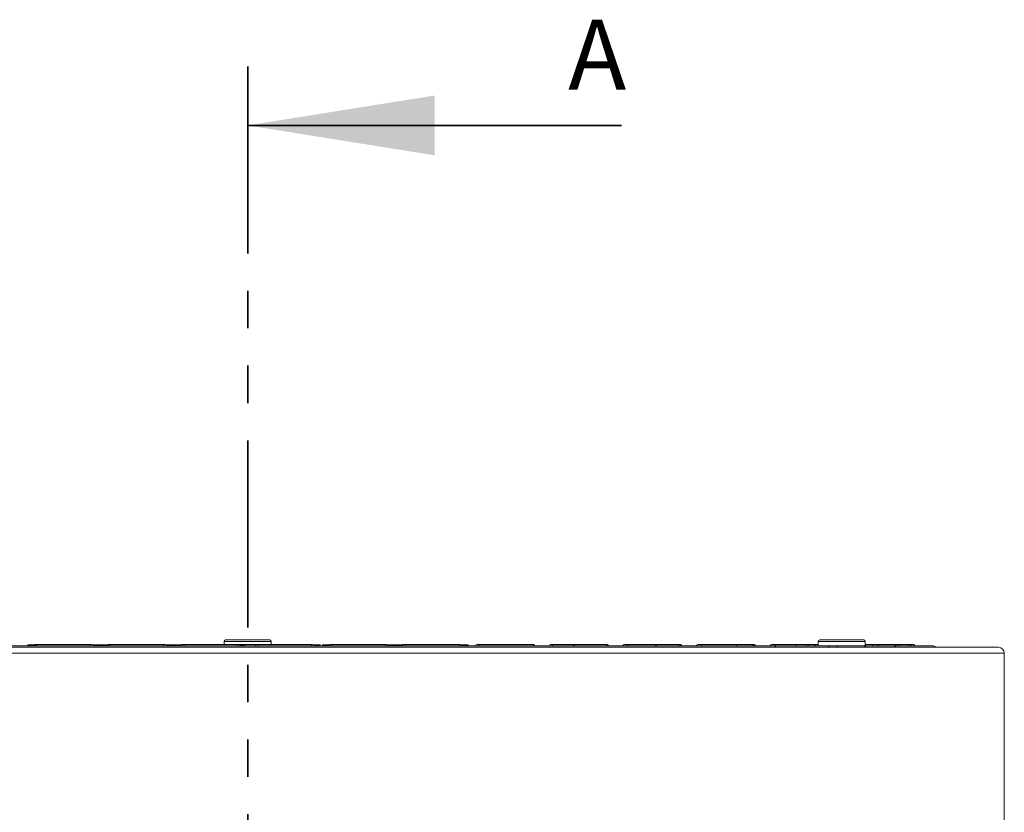
# Model space of a CAD drawing. Units: millimetres. Extents: x 398 to 2846, y 408 to 1709.
# Drawn here: x 1949 to 2283, y 1440 to 1709 of the extents above; entities that cross this region are included whole.
import ezdxf

# ---------------------------------------------------------------- set-up
doc = ezdxf.new("R2010")
doc.units = ezdxf.units.MM
doc.header["$LTSCALE"] = 10
doc.linetypes.add('SLD-Durchgehend', pattern=[0])
doc.linetypes.add('SLD-Phantom', pattern=[12.7, 6.35, -1.27, 1.27, -1.27, 1.27, -1.27])
doc.layers.add('MAßLINIE_MAßZEICHNUNGEN', color=7, linetype='SLD-Durchgehend')
doc.styles.add('SLDTEXTSTYLE0', font='Opinion Pro')
doc.dimstyles.new('SLDDIMSTYLE0', dxfattribs={"dimtxt": 52.916667, "dimasz": 35, "dimexe": 0, "dimexo": 0.0625, "dimgap": 13.229167, "dimtad": 0, "dimdec": 0, "dimrnd": 1e-09, "dimzin": 12, "dimdsep": 46, "dimtxsty": 'SLDTEXTSTYLE0', "dimsah": 1, "dimcen": 0.09, "dimadec": 0, "dimazin": 3, "dimtfac": 1, "dimtdec": 0, "dimtofl": 0, "dimtmove": 0, "dimatfit": 3, "dimfxl": 0, "dimfrac": 2, "dimtolj": 1, "dimtzin": 12, "dimarcsym": 0})

# ---------------------------------------------------------------- blocks, each defined once
blk = doc.blocks.new('_D')
at = {"layer": 'MAßLINIE_MAßZEICHNUNGEN', "color": 7}
for p, q in [((1761.22, 1495.94), (1499.43, 1495.94)), ((1509.43, 1495.94), (1509.43, 1405.9)), ((1509.43, 1055.94), (1509.43, 1125.64)), ((2016.22, 1055.94), (1499.43, 1055.94))]:
    blk.add_line(p, q, dxfattribs=at)
for points in [[(1509.43, 1495.94), (1494.43, 1460.94), (1524.43, 1460.94)], [(1509.43, 1055.94), (1524.43, 1090.94), (1494.43, 1090.94)]]:
    blk.add_solid(points, dxfattribs=at)
at = {"layer": 'MAßLINIE_MAßZEICHNUNGEN', "color": 7, "char_height": 52.917, "attachment_point": 1, "rotation": 90, "style": 'SLDTEXTSTYLE0'}
for s, insert in [('440', (1478.76, 1282.82)), ('max. ', (1478.76, 1125.64))]:
    blk.add_mtext(s, dxfattribs=dict(at, insert=insert))
blk = doc.blocks.new('_D_1')
at = {"layer": 'MAßLINIE_MAßZEICHNUNGEN', "color": 7}
for p, q in [((1776.22, 1495.94), (1621.22, 1495.94)), ((1631.22, 1495.94), (1631.22, 1375.94)), ((2016.22, 1375.94), (1621.22, 1375.94)), ((1631.22, 1375.94), (1631.22, 1333.4))]:
    blk.add_line(p, q, dxfattribs=at)
for points in [[(1631.22, 1495.94), (1616.22, 1460.94), (1646.22, 1460.94)], [(1631.22, 1375.94), (1646.22, 1410.94), (1616.22, 1410.94)]]:
    blk.add_solid(points, dxfattribs=at)
at = {"layer": 'MAßLINIE_MAßZEICHNUNGEN', "color": 7, "char_height": 52.917, "attachment_point": 1, "rotation": 90, "style": 'SLDTEXTSTYLE0'}
for s, insert in [('120', (1600.55, 1224.13)), ('min. ', (1600.55, 1082.63))]:
    blk.add_mtext(s, dxfattribs=dict(at, insert=insert))

msp = doc.modelspace()

# ---------------------------------------------------------------- linework, layer by layer
at = {"color": 7, "linetype": 'SLD-Phantom', "lineweight": 35}
msp.add_line((2026.22, 1693.22), (2026.22, 556.98), dxfattribs=at)
at = {"color": 7, "linetype": 'SLD-Durchgehend', "lineweight": 35}
msp.add_line((2153.22, 1673.22), (2026.22, 1673.22), dxfattribs=at)
at = {"color": 7, "linetype": 'SLD-Durchgehend', "lineweight": 18}
for p, q in [((2018.72, 1498.44), (2025.96, 1498.44)), ((2025.96, 1498.44), (2033.72, 1498.44)), ((2220.51, 1498.44), (2235.51, 1498.44)), ((1771.22, 1495.94), (2026.22, 1495.94)), ((1847.62, 1496.44), (2204.83, 1496.44)), ((1948.76, 1496.48), (1948.77, 1496.44)), ((1951.56, 1496.74), (1951.56, 1496.44)), ((1951.56, 1496.74), (1953.82, 1496.74)), ((1954.18, 1496.94), (1954.22, 1496.94)), ((1954.22, 1496.94), (1954.56, 1496.94)), ((1954.56, 1496.94), (1972.64, 1496.94)), ((1972.64, 1496.94), (1972.72, 1496.94)), ((1973.66, 1496.74), (1978.82, 1496.74)), ((1973.76, 1496.48), (1973.77, 1496.44)), ((1979.18, 1496.94), (1979.22, 1496.94)), ((1979.22, 1496.94), (1979.62, 1496.94)), ((1979.62, 1496.94), (1997.7, 1496.94)), ((1997.7, 1496.94), (1997.72, 1496.94)), ((1998.66, 1496.74), (1999.66, 1496.74)), ((1998.76, 1496.48), (1998.77, 1496.44)), ((1999.66, 1496.74), (1999.66, 1496.44)), ((1999.66, 1496.74), (2001.54, 1496.74)), ((2001.54, 1496.74), (2001.54, 1496.44)), ((2001.69, 1496.74), (2001.69, 1496.44)), ((2004.18, 1496.94), (2004.22, 1496.94)), ((2004.22, 1496.94), (2004.68, 1496.94)), ((2004.68, 1496.94), (2022.75, 1496.94)), ((2018.22, 1497.94), (2018.22, 1496.94)), ((2018.22, 1497.94), (2025.94, 1497.94)), ((2023.43, 1496.94), (2029.18, 1496.94)), ((2023.76, 1496.48), (2023.77, 1496.44)), ((2025.22, 1496.74), (2025.22, 1496.44)), ((2025.94, 1497.94), (2034.22, 1497.94)), ((2026.22, 1495.94), (2281.22, 1495.94)), ((2029.22, 1496.94), (2029.73, 1496.94)), ((2029.73, 1496.94), (2047.81, 1496.94)), ((2034.22, 1496.94), (2034.22, 1497.94)), ((2050.78, 1496.74), (2048.65, 1496.74)), ((2048.76, 1496.48), (2048.77, 1496.44)), ((2050.78, 1496.74), (2050.78, 1496.44)), ((2051.59, 1496.74), (2051.59, 1496.44)), ((2051.59, 1496.74), (2053.78, 1496.74)), ((2054.18, 1496.94), (2054.22, 1496.94)), ((2054.22, 1496.94), (2054.79, 1496.94)), ((2054.79, 1496.94), (2072.87, 1496.94)), ((2073.66, 1496.74), (2078.82, 1496.74)), ((2073.76, 1496.48), (2073.77, 1496.44)), ((2079.18, 1496.94), (2079.22, 1496.94)), ((2079.22, 1496.94), (2079.84, 1496.94)), ((2079.84, 1496.94), (2097.92, 1496.94)), ((2098.66, 1496.74), (2101.09, 1496.74)), ((2098.76, 1496.48), (2098.77, 1496.44)), ((2101.09, 1496.74), (2101.09, 1496.44)), ((2103.68, 1496.44), (2103.68, 1496.48)), ((2104.18, 1496.94), (2104.22, 1496.94)), ((2104.22, 1496.94), (2104.9, 1496.94)), ((2104.9, 1496.94), (2122.98, 1496.94)), ((2123.76, 1496.48), (2123.77, 1496.44)), ((2129.22, 1496.94), (2129.72, 1496.94)), ((2129.72, 1496.48), (2129.72, 1496.94)), ((2129.72, 1496.94), (2136.77, 1496.94)), ((2129.72, 1496.48), (2129.72, 1496.44)), ((2136.77, 1496.48), (2129.72, 1496.48)), ((2136.77, 1496.48), (2136.77, 1496.94)), ((2137.02, 1496.94), (2147.99, 1496.94)), ((2147.99, 1496.94), (2148.22, 1496.94)), ((2153.68, 1496.44), (2153.68, 1496.48)), ((2154.18, 1496.94), (2154.22, 1496.94)), ((2154.22, 1496.94), (2155.01, 1496.94)), ((2155.01, 1496.94), (2164.38, 1496.94)), ((2164.6, 1496.94), (2172.59, 1496.94)), ((2172.59, 1496.48), (2165.07, 1496.48)), ((2172.59, 1496.48), (2172.59, 1496.94)), ((2172.92, 1496.94), (2173.05, 1496.94)), ((2173.05, 1496.94), (2173.22, 1496.94)), ((2179.22, 1496.94), (2180.06, 1496.94)), ((2180.06, 1496.94), (2191.82, 1496.94)), ((2191.81, 1496.94), (2191.71, 1496.94)), ((2191.95, 1496.94), (2191.95, 1496.94)), ((2191.98, 1496.94), (2197.61, 1496.94)), ((2197.61, 1496.48), (2192.45, 1496.48)), ((2197.61, 1496.48), (2197.61, 1496.94)), ((2197.61, 1496.94), (2197.72, 1496.94)), ((2198, 1496.94), (2198.1, 1496.94)), ((2198.1, 1496.94), (2198.22, 1496.94)), ((2204.22, 1496.94), (2205.12, 1496.94)), ((2204.83, 1496.44), (2222.99, 1496.44)), ((2205.12, 1496.94), (2211.97, 1496.94)), ((2211.96, 1496.94), (2211.88, 1496.94)), ((2212.06, 1496.94), (2212.06, 1496.94)), ((2212.08, 1496.94), (2216.16, 1496.94)), ((2216.16, 1496.48), (2212.55, 1496.48)), ((2216.16, 1496.48), (2216.16, 1496.94)), ((2216.59, 1496.94), (2218.58, 1496.94)), ((2218.58, 1496.94), (2218.65, 1496.94)), ((2218.65, 1496.94), (2220.01, 1496.94)), ((2220.01, 1497.94), (2220.01, 1496.44)), ((2220.01, 1497.94), (2236.01, 1497.94)), ((2222.99, 1496.44), (2236.01, 1496.44)), ((2236.01, 1496.44), (2236.01, 1497.94)), ((2236.01, 1496.94), (2238.1, 1496.94)), ((2236.01, 1496.44), (2245.31, 1496.44)), ((2238.13, 1496.94), (2238.13, 1496.94)), ((2238.16, 1496.94), (2240.07, 1496.94)), ((2240.07, 1496.48), (2238.63, 1496.48)), ((2240.07, 1496.48), (2240.07, 1496.94)), ((2240.07, 1496.44), (2240.07, 1496.48)), ((2240.55, 1496.94), (2245.78, 1496.94)), ((2245.31, 1496.44), (2258.95, 1496.44)), ((2245.77, 1496.94), (2245.74, 1496.94)), ((2245.82, 1496.94), (2246.87, 1496.94)), ((2246.87, 1496.48), (2246.28, 1496.48)), ((2246.87, 1496.48), (2246.87, 1496.94)), ((2246.87, 1496.44), (2246.87, 1496.48)), ((2247.36, 1496.94), (2250.42, 1496.94)), ((2250.44, 1496.94), (2250.69, 1496.94)), ((2250.69, 1496.86), (2250.69, 1496.94)), ((2251.19, 1496.94), (2252.2, 1496.94)), ((2026.22, 1493.94), (1769.22, 1493.94)), ((2283.22, 1493.94), (2026.22, 1493.94)), ((2283.22, 1427.57), (2283.22, 1493.94))]:
    msp.add_line(p, q, dxfattribs=at)
at = {"color": 7, "linetype": 'SLD-Durchgehend', "lineweight": 18, "flags": 128}
for points in [[(1954.56, 1496.94), (1954.53, 1496.93), (1954.5, 1496.9), (1954.48, 1496.86), (1954.45, 1496.79), (1954.43, 1496.72), (1954.42, 1496.63), (1954.41, 1496.54), (1954.41, 1496.44)], [(2098.08, 1496.44), (2098.08, 1496.54), (2098.07, 1496.63), (2098.05, 1496.72), (2098.03, 1496.79), (2098.01, 1496.86), (2097.98, 1496.9), (2097.95, 1496.93), (2097.92, 1496.94)], [(2105.07, 1496.44), (2105.07, 1496.54), (2105.06, 1496.63), (2105.04, 1496.72), (2105.02, 1496.79), (2104.99, 1496.86), (2104.96, 1496.9), (2104.93, 1496.93), (2104.9, 1496.94)], [(2123.19, 1496.44), (2123.19, 1496.54), (2123.17, 1496.63), (2123.15, 1496.72), (2123.13, 1496.79), (2123.1, 1496.86), (2123.06, 1496.9), (2123.02, 1496.93), (2122.98, 1496.94)], [(2137.27, 1496.44), (2137.26, 1496.54), (2137.25, 1496.63), (2137.23, 1496.72), (2137.2, 1496.79), (2137.16, 1496.86), (2137.12, 1496.9), (2137.07, 1496.93), (2137.02, 1496.94)], [(2148.26, 1496.44), (2148.26, 1496.54), (2148.24, 1496.63), (2148.22, 1496.72), (2148.18, 1496.79), (2148.14, 1496.86), (2148.1, 1496.9), (2148.04, 1496.93), (2147.99, 1496.94)], [(2155.29, 1496.44), (2155.29, 1496.54), (2155.27, 1496.63), (2155.24, 1496.72), (2155.21, 1496.79), (2155.17, 1496.86), (2155.12, 1496.9), (2155.06, 1496.93), (2155.01, 1496.94)], [(2164.68, 1496.44), (2164.68, 1496.54), (2164.66, 1496.63), (2164.63, 1496.72), (2164.59, 1496.79), (2164.55, 1496.86), (2164.49, 1496.9), (2164.44, 1496.93), (2164.38, 1496.94)], [(2173.24, 1496.44), (2173.24, 1496.54), (2173.22, 1496.63), (2173.19, 1496.72), (2173.15, 1496.79), (2173.1, 1496.86), (2173.04, 1496.9), (2172.98, 1496.93), (2172.92, 1496.94)], [(2173.37, 1496.44), (2173.37, 1496.54), (2173.35, 1496.63), (2173.32, 1496.72), (2173.28, 1496.79), (2173.23, 1496.86), (2173.17, 1496.9), (2173.11, 1496.93), (2173.05, 1496.94)]]:
    msp.add_lwpolyline(points, dxfattribs=at)
at = {"color": 7, "linetype": 'SLD-Durchgehend', "lineweight": 18}
for centre, radius, start, end in [((2018.72, 1497.94), 0.5, 90, 180), ((2033.72, 1497.94), 0.5, 0, 90), ((2220.51, 1497.94), 0.5, 90, 180), ((2235.51, 1497.94), 0.5, 0, 90), ((1954.22, 1496.44), 0.5, 90, 180), ((1954.18, 1496.44), 0.5, 90, 143.1301), ((1973.14, 1496.56), 0.627, 142.4861, 190.8392), ((1973.26, 1496.44), 0.5, 5, 90), ((1979.22, 1496.44), 0.5, 90, 180), ((1979.18, 1496.44), 0.5, 90, 143.1301), ((1980.2, 1496.56), 0.694, 146.7649, 189.9326), ((1998.67, 1496.56), 1.05, 158.8538, 186.7597), ((1998.26, 1496.44), 0.5, 5, 90), ((2004.22, 1496.44), 0.5, 90, 180), ((2004.18, 1496.44), 0.5, 90, 143.1301), ((2005.97, 1496.56), 1.35, 163.8523, 185.2549), ((2030.9, 1496.57), 8.15, 177.3636, 180.8783), ((2023.26, 1496.44), 0.5, 5, 90), ((2029.22, 1496.44), 0.5, 90, 180), ((2021.68, 1496.57), 8.06, 359.1116, 2.6668), ((2046.51, 1496.56), 1.35, 354.7364, 16.1764), ((2048.26, 1496.44), 0.5, 5, 90), ((2054.22, 1496.44), 0.5, 90, 180), ((2054.18, 1496.44), 0.5, 90, 143.1301), ((2053.81, 1496.56), 1.04, 353.2319, 21.1748), ((2072.29, 1496.56), 0.693, 350.0623, 33.2606), ((2073.26, 1496.44), 0.5, 5, 90), ((2079.22, 1496.44), 0.5, 90, 180), ((2079.18, 1496.44), 0.5, 90, 143.1301), ((2079.34, 1496.56), 0.627, 349.1561, 37.5372), ((2098.26, 1496.44), 0.5, 5, 90), ((2104.18, 1496.44), 0.5, 90, 175), ((2104.22, 1496.44), 0.5, 90, 180), ((2123.26, 1496.44), 0.5, 5, 90), ((2129.22, 1496.44), 0.5, 90, 180), ((2148.22, 1496.44), 0.5, 0, 90), ((2154.18, 1496.44), 0.5, 90, 175), ((2154.22, 1496.44), 0.5, 90, 180), ((2164.57, 1496.44), 0.5, 6.6034, 90.005), ((2173.22, 1496.44), 0.5, 0, 90), ((2179.22, 1496.44), 0.5, 90, 180), ((2179.96, 1496.51), 0.444, 351.3089, 77.1786), ((2191.74, 1496.5), 0.449, 352.5957, 79.8664), ((2191.95, 1496.44), 0.5, 4.7556, 90.0027), ((2197.93, 1496.49), 0.453, 353.3036, 81.1719), ((2198.03, 1496.49), 0.453, 353.3161, 81.194), ((2198.22, 1496.44), 0.5, 0, 90), ((2204.22, 1496.44), 0.5, 90, 180), ((2204.78, 1495.37), 1.07, 32.0135, 87.4346), ((2205.06, 1496.49), 0.457, 354.1411, 82.5879), ((2211.92, 1496.48), 0.462, 354.9628, 83.8701), ((2212.06, 1496.44), 0.5, 3.5926, 90.0022), ((2216.54, 1496.48), 0.466, 355.529, 84.6882), ((2218.54, 1496.47), 0.467, 355.773, 85.0309), ((2218.65, 1496.44), 0.5, 0, 90), ((2222.95, 1495.23), 1.21, 35.8433, 88.3167), ((2227.14, 1495.92), 0.733, 134.7341, 178.3806), ((2235.16, 1494.94), 1.5, 41.8103, 90), ((2238.09, 1496.46), 0.485, 358.2113, 88.0948), ((2238.13, 1496.44), 0.5, 1.8832, 90.0005), ((2240.53, 1496.45), 0.488, 358.5212, 88.4412), ((2245.3, 1495.06), 1.38, 39.559, 89.5399), ((2245.77, 1496.45), 0.493, 359.1821, 89.1613), ((2245.79, 1496.44), 0.5, 1.4174, 90.0032), ((2247.35, 1496.45), 0.495, 359.3829, 89.3702), ((2250.42, 1496.44), 0.5, 0.8621, 90.0039), ((2250.41, 1496.44), 0.498, 359.772, 89.7679), ((2251.19, 1496.44), 0.499, 359.8683, 89.8692), ((2252.2, 1496.44), 0.5, 359.996, 89.9965), ((2281.22, 1493.94), 2, 0, 90)]:
    msp.add_arc(centre, radius, start, end, dxfattribs=at)
for centre, major_axis, ratio, start_param, end_param in [((2104.68, 1496.44), (1, -0.04), 0.04333, 2.849584, 3.139694), ((2129.72, 1496.44), (1, 0), 0.043578, 1.570796, 3.141593), ((2026.22, 3742.99), (0, 2577.48), 0.087489, 3.653916, 3.653951), ((2154.68, 1496.44), (1, -0.04), 0.04333, 2.849584, 3.139694), ((2026.22, 3457.24), (0, 2577.48), 0.087489, 3.847932, 3.847958), ((2026.22, 3171.49), (0, 2577.48), 0.087489, 4.004965, 4.004987), ((2026.22, 2885.74), (0, 2577.48), 0.087489, 4.143123, 4.143144)]:
    msp.add_ellipse(centre, major_axis=major_axis, ratio=ratio, start_param=start_param, end_param=end_param, dxfattribs=at)
for points, knots in [([(1972.64, 1496.94), (1972.7, 1496.94), (1972.81, 1496.94), (1972.98, 1496.94), (1973.12, 1496.94), (1973.22, 1496.94), (1973.26, 1496.94), (1973.26, 1496.94), (1973.26, 1496.94)], [0, 0, 0, 0, 0.187412, 0.374834, 0.56191, 0.748274, 0.933962, 1, 1, 1, 1]), ([(1997.7, 1496.94), (1997.76, 1496.94), (1997.87, 1496.94), (1998.03, 1496.94), (1998.16, 1496.94), (1998.25, 1496.94), (1998.26, 1496.94), (1998.26, 1496.94)], [0, 0, 0, 0, 0.19982, 0.399653, 0.599138, 0.797871, 1, 1, 1, 1]), ([(2003.79, 1496.74), (2003.74, 1496.74), (2003.21, 1496.74), (2002.5, 1496.74), (2001.86, 1496.74), (2001.75, 1496.74), (2001.69, 1496.74)], [0, 0, 0, 0, 0.036281, 0.409996, 0.704684, 1, 1, 1, 1]), ([(2022.75, 1496.94), (2022.81, 1496.94), (2022.92, 1496.94), (2023.08, 1496.94), (2023.19, 1496.94), (2023.26, 1496.94), (2023.26, 1496.94), (2023.26, 1496.94)], [0, 0, 0, 0, 0.213651, 0.42731, 0.640612, 0.853122, 1, 1, 1, 1]), ([(2025.22, 1496.74), (2025.21, 1496.74), (2025.17, 1496.74), (2024.81, 1496.74), (2024.27, 1496.74), (2023.83, 1496.74), (2023.61, 1496.74)], [0, 0, 0, 0, 0.3386871, 0.6768447, 0.8460376, 1, 1, 1, 1]), ([(2047.81, 1496.94), (2047.87, 1496.94), (2047.98, 1496.94), (2048.12, 1496.94), (2048.22, 1496.94), (2048.26, 1496.94), (2048.26, 1496.94), (2048.26, 1496.94)], [0, 0, 0, 0, 0.229649, 0.459304, 0.688562, 0.916976, 1, 1, 1, 1]), ([(2072.87, 1496.94), (2072.92, 1496.94), (2073.03, 1496.94), (2073.16, 1496.94), (2073.25, 1496.94), (2073.26, 1496.94), (2073.26, 1496.94)], [0, 0, 0, 0, 0.248566, 0.497155, 0.745287, 1, 1, 1, 1]), ([(2097.92, 1496.94), (2097.97, 1496.94), (2098.08, 1496.94), (2098.19, 1496.94), (2098.26, 1496.94), (2098.26, 1496.94), (2098.26, 1496.94)], [0, 0, 0, 0, 0.271228, 0.542476, 0.813215, 1, 1, 1, 1]), ([(2122.98, 1496.94), (2123.03, 1496.94), (2123.12, 1496.94), (2123.22, 1496.94), (2123.26, 1496.94), (2123.26, 1496.94), (2123.26, 1496.94)], [0, 0, 0, 0, 0.2998883, 0.5997935, 0.899061, 1, 1, 1, 1]), ([(2136.77, 1496.94), (2136.83, 1496.94), (2136.92, 1496.94), (2137, 1496.94), (2137.02, 1496.94)], [0, 0, 0, 0, 0.655684, 1, 1, 1, 1]), ([(2172.59, 1496.94), (2172.65, 1496.94), (2172.77, 1496.94), (2172.87, 1496.94), (2172.92, 1496.94)], [0, 0, 0, 0, 0.495981, 1, 1, 1, 1]), ([(2197.61, 1496.94), (2197.67, 1496.94), (2197.78, 1496.94), (2197.91, 1496.94), (2197.98, 1496.94), (2198, 1496.94)], [0, 0, 0, 0, 0.38925, 0.778439, 1, 1, 1, 1]), ([(2211.97, 1496.94), (2212, 1496.94), (2212.03, 1496.94), (2212.04, 1496.94), (2212.04, 1496.94)], [0, 0, 0, 0, 0.918954, 1, 1, 1, 1]), ([(2216.16, 1496.94), (2216.22, 1496.94), (2216.33, 1496.94), (2216.48, 1496.94), (2216.55, 1496.94), (2216.59, 1496.94)], [0, 0, 0, 0, 0.335745, 0.671445, 1, 1, 1, 1]), ([(2222.99, 1496.44), (2223.12, 1496.44), (2223.48, 1496.44), (2224.03, 1496.44), (2224.5, 1496.44), (2224.59, 1496.44)], [0, 0, 0, 0, 0.31188, 0.870716, 1, 1, 1, 1]), ([(2238.09, 1496.94), (2238.09, 1496.94), (2238.08, 1496.94), (2238.06, 1496.94), (2238.05, 1496.94)], [0, 0, 0, 0, 0.678009, 1, 1, 1, 1]), ([(2240.07, 1496.94), (2240.13, 1496.94), (2240.24, 1496.94), (2240.39, 1496.94), (2240.5, 1496.94), (2240.53, 1496.94), (2240.55, 1496.94)], [0, 0, 0, 0, 0.269144, 0.538263, 0.808171, 1, 1, 1, 1]), ([(2246.87, 1496.94), (2246.92, 1496.94), (2247.04, 1496.94), (2247.18, 1496.94), (2247.3, 1496.94), (2247.34, 1496.94), (2247.36, 1496.94)], [0, 0, 0, 0, 0.246509, 0.492991, 0.740082, 1, 1, 1, 1]), ([(2250.69, 1496.94), (2250.75, 1496.94), (2250.86, 1496.94), (2251.01, 1496.94), (2251.12, 1496.94), (2251.18, 1496.94), (2251.19, 1496.94), (2251.19, 1496.94)], [0, 0, 0, 0, 0.227575, 0.455145, 0.683181, 0.912086, 1, 1, 1, 1]), ([(2258.95, 1496.44), (2258.95, 1496.44), (2259.11, 1496.44), (2259.47, 1496.38), (2259.87, 1496.19), (2260.03, 1495.98), (2260.06, 1495.94)], [0, 0, 0, 0, 0.006083, 0.38701, 0.872768, 1, 1, 1, 1])]:
    msp.add_open_spline(points, degree=3, knots=knots, dxfattribs=at)
at = {"color": 7, "linetype": 'SLD-Durchgehend', "lineweight": 35}
msp.add_solid([(2026.22, 1673.22), (2089.72, 1663.06), (2089.72, 1683.38)], dxfattribs=at)

# ---------------------------------------------------------------- texts
at = {"color": 7, "linetype": 'Continuous', "insert": (2135.05, 1709.13), "char_height": 23.81, "attachment_point": 1, "style": 'SLDTEXTSTYLE0'}
msp.add_mtext('A', dxfattribs=at)

# ---------------------------------------------------------------- dimensions: what is measured, and where the dimension line sits
at = {"layer": 'MAßLINIE_MAßZEICHNUNGEN', "color": 7}
for base, p1, p2, text, picture, middle in [((1509.43, 1495.94), (2026.22, 1055.94), (1771.22, 1495.94), 'max. <>', '_D', (1509.43, 1265.77)), ((1631.22, 1495.94), (2026.22, 1375.94), (1786.22, 1495.94), 'min. <>', '_D_1', (1631.22, 1208.01))]:
    dim = msp.add_linear_dim(base=base, p1=p1, p2=p2, angle=90, text=text, dimstyle='SLDDIMSTYLE0', dxfattribs=at)
    dim.commit()
    dim.dimension.update_dxf_attribs({"geometry": picture, "text_midpoint": middle, "dimtype": 160})

doc.saveas('drawing.dxf')
